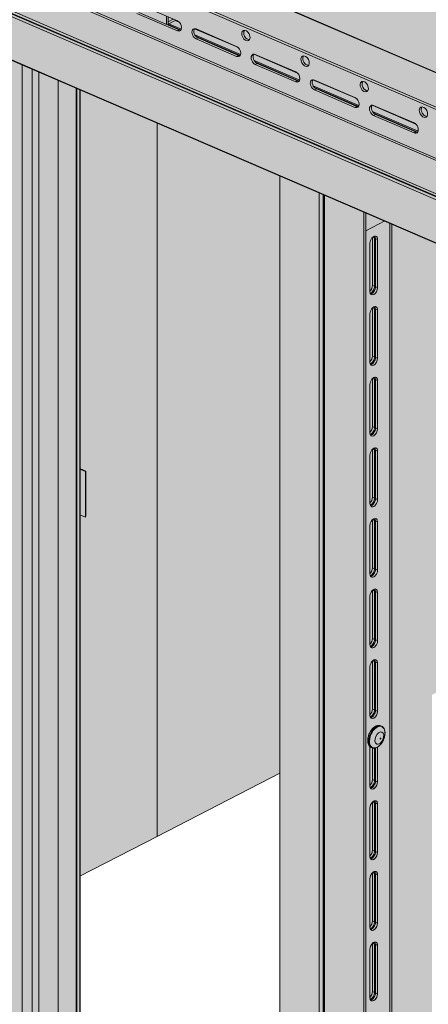
# Model space of a CAD drawing. Units: metres. Extents: x 167 to 9060, y -3325 to 5519.
# Drawn here: x 1450 to 1749, y 3136 to 3857 of the extents above; entities that cross this region are included whole.
import ezdxf

# ---------------------------------------------------------------- set-up
doc = ezdxf.new("R2010")
doc.units = ezdxf.units.M
doc.layers.add('Rigips Bemassung', color=5, linetype='Continuous')
doc.layers.add('Rigips Rahmen PLOT', color=4, linetype='Continuous', plot=False)
doc.layers.add('Rigips Schr Profile PS', color=7, linetype='Continuous', true_color=0xd5e5ec)
doc.layers.add('Rigips Schr Rigidur PS', color=7, linetype='Continuous', true_color=0xf7df7d)

# ---------------------------------------------------------------- blocks, each defined once
blk = doc.blocks.new('A$C1A5043E8')
at = {"layer": 'Rigips Schr Profile PS', "true_color": 0xa7c8d7, "transparency": 33554526}
h = blk.add_hatch(color=9, dxfattribs=at)
h.dxf.hatch_style = 1
h.paths.add_polyline_path([(38.16, 2971.2), (42.04, 2973.2), (42.54, 2973.75), (42.73, 2974.47), (42.73, 2986.28), (44.12, 2986.99), (57.81, 2981.09), (64.08, 2984.32), (42.73, 2993.54), (42.73, 3010.28), (16.32, 3021.68), (16.32, 3023.5), (42.73, 3037.13), (43.13, 3037.26), (43.55, 3037.2), (76.04, 3023.18), (76.04, 3023.96), (75.96, 3024.39), (75.82, 3024.68), (75.52, 3025.04), (75.28, 3025.2), (47.15, 3037.34), (47.15, 3039.15), (774.04, 3414.29), (872.44, 3371.82), (141.86, 2994.77), (2967.92, 1774.99), (2967.92, 1776.68), (2968.33, 1777.74), (2968.5, 1777.85), (4867.15, 2757.73), (2906.13, 3604.14), (2928.87, 3655.08), (2930.9, 3656.12), (2960.62, 3671.46), (4992.68, 2794.39), (4992.68, 2792.57), (4966.96, 2779.3), (4966.63, 2779.03), (4966.37, 2778.56), (4966.26, 2778.03), (4966.26, 2766.23), (4964.87, 2765.51), (4954.35, 2770.05), (4954.01, 2770.17), (4953.24, 2770.28), (4952.95, 2769.77), (4952.7, 2768.38), (4952.98, 2766.81), (4954.25, 2764.62), (4955.74, 2763.5), (4966.26, 2758.96), (4966.26, 2742.22), (4992.68, 2730.82), (4992.68, 2729.01), (4986.18, 2725.65), (4966.26, 2715.37), (4965.73, 2715.18), (4965.45, 2715.3), (4932.97, 2729.32), (4932.97, 2728.54), (4933.04, 2728.11), (4933.18, 2727.81), (4933.66, 2727.33), (4933.73, 2727.3), (4961.85, 2715.16), (4961.85, 2713.35), (2998.32, 1699.99), (2995.83, 1701.07), (2995.8, 1699.9), (2995.45, 1698.83), (2994.44, 1697.74), (2968.02, 1684.1), (731.8, 2649.3), (731.8, 2671.81)])
at = {"layer": 'Rigips Schr Profile PS', "transparency": 33554526}
h = blk.add_hatch(color=256, dxfattribs=at)
h.dxf.hatch_style = 1
h.paths.add_polyline_path([(4942.06, 2703.13), (4941.76, 2702.6), (4941.33, 2701.43), (4941.2, 2700.34), (4941.2, 2668.61), (4940.79, 2668.4), (4940.42, 2668.56), (4940.42, 2666.34), (3020.45, 1675.46), (3020.28, 1675.54), (3020.28, 1675.33), (3019.88, 1675.13), (3004.95, 1681.73), (3004.95, 1699.31), (3013.32, 1703.63), (3013.32, 1705.4), (3013.23, 1706.43), (3012.72, 1706.13), (3011.74, 1704.08), (3011.57, 1703.91), (3011.29, 1703.85), (3009.63, 1704.57), (2979.64, 1689.1), (2979.57, 1689.05), (2979.52, 1688.99), (2978.59, 1687.06), (2978.52, 1686.94), (2978.43, 1686.83), (2978.33, 1686.74), (2978.25, 1686.71), (2978.1, 1686.71), (2976.42, 1687.43), (2972.23, 1685.27), (2972.02, 1685.15), (2971.36, 1684.59), (2970.89, 1684.03), (2970.57, 1683.47), (2970.04, 1682.03), (2969.94, 1681.09), (2969.94, 1649.35), (2969.54, 1649.14), (731.8, 2614.99), (731.8, 2649.3), (2968.02, 1684.1), (2994.44, 1697.74), (2995.34, 1698.64), (2995.8, 1699.9), (2995.83, 1701.07), (2998.32, 1699.99)])
h = blk.add_hatch(color=256, dxfattribs=at)
h.dxf.hatch_style = 1
h.paths.add_polyline_path([(731.8, 1054.27), (783.89, 1031.79), (783.89, 1656.61), (864.7, 1621.73), (864.7, 996.91), (1128.39, 883.09), (1128.39, 2443.82), (1209.21, 2408.93), (1209.21, 848.21), (1355.49, 785.07), (1355.49, 737.36), (1464.84, 690.16), (1473.68, 694.72), (1473.68, 696.49), (1473.42, 699.15), (1438.74, 714.12), (1438.21, 714.43), (1437.41, 715.23), (1437.07, 715.76), (1437.32, 715.72), (1437.57, 715.64), (1465.69, 703.5), (1467.08, 704.22), (1467.08, 736.91), (1648.92, 658.42), (1648.92, 610.71), (1678.76, 597.83), (1678.77, 565.88), (1679.62, 565.88), (1680.2, 565.98), (1680.72, 566.18), (1690.45, 571.2), (1690.45, 574.68), (1694.49, 576.77), (1694.49, 574.72), (1696.01, 574.07), (1712.69, 582.68), (1712.69, 586.16), (1716.73, 588.24), (1716.73, 586.2), (1718.25, 585.55), (1727.98, 590.57), (1728.35, 590.83), (1728.52, 591.23), (1728.52, 624.07), (1729.11, 623.81), (1729.11, 592.07), (1728.78, 590.23), (1728.44, 589.44), (1727.93, 588.56), (1726.7, 587.33), (1721.74, 584.74), (1721.58, 584.69), (1721.47, 584.68), (1721.34, 584.71), (1720.1, 585.24), (1719.32, 583.59), (1719.17, 583.45), (1719, 583.33), (1688.53, 567.61), (1688.38, 567.55), (1688.26, 567.54), (1688.14, 567.57), (1686.9, 568.11), (1686.25, 566.75), (1686.12, 566.53), (1685.95, 566.32), (1685.73, 566.16), (1681.06, 563.75), (1680.44, 563.52), (1679.72, 563.52), (1679.47, 563.6), (731.8, 972.64)])
at = {"layer": 'Rigips Schr Profile PS', "true_color": 0xa7c8d7, "transparency": 33554526}
h = blk.add_hatch(color=9, dxfattribs=at)
h.dxf.hatch_style = 1
h.paths.add_polyline_path([(1467.08, 704.22), (1465.69, 703.5), (1437.57, 715.64), (1436.78, 715.76), (1436.53, 717.04), (1436.53, 782.26), (1433.83, 784.4), (1432.35, 785.03), (1418.42, 777.85), (1418.42, 740.38), (1418.42, 710.2), (1355.49, 737.36), (1355.49, 2345.93), (1467.08, 2297.76)])
at = {"layer": 'Rigips Schr Profile PS', "true_color": 0xa7c9d7, "transparency": 33554526}
h = blk.add_hatch(color=9, dxfattribs=at)
h.dxf.hatch_style = 1
edge = h.paths.add_edge_path()
edge.add_line((731.8, 2289.03), (731.8, 2255.5))
edge.add_line((731.8, 2255.5), (1126.54, 2085.12))
edge.add_ellipse((1128.41, 2088.67), major_axis=(1.59, 3.67), ratio=0.594966, start_angle=157.74737, end_angle=180, ccw=False)
edge.add_line((1126.12, 2085.63), (1128.39, 2084.65))
edge.add_line((1128.39, 2084.65), (1128.39, 2117.86))
edge.add_line((1128.39, 2117.86), (731.8, 2289.03))
h.paths.add_polyline_path([(823.64, 2256.23), (822.44, 2255.61), (822.44, 2250.29), (1128.39, 2118.24), (1128.39, 2124.69)], flags=17)
h.paths.add_polyline_path([(827.83, 2258.39), (823.64, 2256.23), (1128.39, 2124.69), (1128.39, 2128.66)], flags=17)
edge = h.paths.add_edge_path(flags=17)
edge.add_line((864.7, 2247.64), (864.7, 2245.82))
edge.add_ellipse((860.7, 2246.05), major_axis=(-4, 0), ratio=0.471968, start_angle=137.55682, end_angle=180, ccw=False)
edge.add_line((863.66, 2244.78), (862.31, 2244.08))
edge.add_line((862.31, 2244.08), (861.86, 2244.27))
edge.add_line((861.86, 2244.27), (861.86, 2247.73))
edge.add_line((861.86, 2247.73), (850.82, 2252.49))
edge.add_ellipse((850.55, 2252.36), major_axis=(0.4, 0), ratio=0.471968, start_angle=47.55688, end_angle=64.06551)
edge.add_line((850.72, 2252.52), (848.86, 2252.71))
edge.add_line((848.86, 2252.71), (848.32, 2253.56))
edge.add_ellipse((847.97, 2253.47), major_axis=(0.4, 0), ratio=0.471968, start_angle=31.04816, end_angle=47.55671)
edge.add_line((848.24, 2253.61), (834.59, 2259.5))
edge.add_ellipse((832.29, 2258.32), major_axis=(3.4, 0), ratio=0.471968, start_angle=47.55003, end_angle=137.55682)
edge.add_line((829.78, 2259.4), (827.83, 2258.39))
edge.add_line((827.83, 2258.39), (1128.39, 2128.66))
edge.add_line((1128.39, 2128.66), (1128.39, 2133.83))
edge.add_line((1128.39, 2133.83), (864.7, 2247.64))
edge = h.paths.add_edge_path()
edge.add_line((1162.82, 2103), (1128.39, 2117.86))
edge.add_line((1128.39, 2117.86), (1128.39, 2084.65))
edge.add_line((1128.39, 2084.65), (1163.23, 2069.61))
edge.add_ellipse((1165.52, 2072.65), major_axis=(1.59, 3.67), ratio=0.594966, start_angle=125.95904, end_angle=157.74737, ccw=False)
edge.add_line((1162.82, 2071.26), (1162.82, 2103))
h.paths.add_polyline_path([(1213.17, 2128.98), (1209.21, 2130.69), (1209.21, 2097.09), (1213.17, 2095.38), (1213.17, 2097.22)])
h.paths.add_polyline_path([(864.7, 2279.38), (864.7, 2247.64), (1128.39, 2133.83), (1128.39, 2165.57)], flags=17)
h.paths.add_polyline_path([(783.89, 2314.26), (731.8, 2336.75), (731.8, 2305.01), (783.89, 2282.53)])
h.paths.add_polyline_path([(731.8, 2305.01), (731.8, 2299.83), (783.89, 2277.35), (783.89, 2282.53)])
h.paths.add_polyline_path([(731.8, 2299.83), (731.8, 2295.86), (783.89, 2273.38), (783.89, 2277.35)])
h.paths.add_polyline_path([(731.8, 2295.86), (731.8, 2289.42), (783.89, 2266.94), (783.89, 2273.38)])
h = blk.add_hatch(color=9, dxfattribs=at)
h.dxf.hatch_style = 1
h.paths.add_polyline_path([(731.8, 1710.83), (731.8, 1679.09), (1128.39, 1507.92), (1128.39, 1539.66)])
edge = h.paths.add_edge_path()
edge.add_line((479.33, 1830.32), (474.65, 1827.91))
edge.add_ellipse((474.65, 1824.38), major_axis=(-1.59, -3.67), ratio=0.594966, start_angle=215.95904, end_angle=265.51317)
edge.add_line((472.6, 1825.61), (731.8, 1713.73))
edge.add_line((731.8, 1713.73), (731.8, 1710.83))
edge.add_line((731.8, 1710.83), (1128.39, 1539.66))
edge.add_line((1128.39, 1539.66), (1128.39, 1541.9))
edge.add_line((1128.39, 1541.9), (1126.12, 1542.88))
edge.add_ellipse((1128.41, 1542.21), major_axis=(1.59, 3.67), ratio=0.594966, start_angle=36.47424, end_angle=94.17296, ccw=False)
edge.add_line((1128.39, 1545.72), (1128.39, 1550.17))
edge.add_line((1128.39, 1550.17), (479.33, 1830.32))
edge = h.paths.add_edge_path()
edge.add_ellipse((482.13, 1830.88), major_axis=(-0.396, -0.918), ratio=0.594966, start_angle=215.95904, end_angle=266.31659)
edge.add_line((481.61, 1831.18), (480.88, 1829.65))
edge.add_line((480.88, 1829.65), (1128.39, 1550.17))
edge.add_line((1128.39, 1550.17), (1128.39, 1552.83))
edge.add_line((1128.39, 1552.83), (482.13, 1831.76))
h.paths.add_polyline_path([(512.6, 1847.49), (482.13, 1831.76), (1128.39, 1552.83), (1128.39, 1581.7)])
edge = h.paths.add_edge_path()
edge.add_ellipse((515.33, 1848.02), major_axis=(-0.396, -0.918), ratio=0.594966, start_angle=215.95904, end_angle=266.31659)
edge.add_line((514.81, 1848.31), (514.11, 1846.84))
edge.add_line((514.11, 1846.84), (1128.39, 1581.7))
edge.add_line((1128.39, 1581.7), (1128.39, 1584.29))
edge.add_line((1128.39, 1584.29), (515.33, 1848.9))
edge = h.paths.add_edge_path()
edge.add_ellipse((520, 1847.79), major_axis=(-1.59, -3.67), ratio=0.594966, start_angle=180, end_angle=211.18036)
edge.add_ellipse((520, 1847.79), major_axis=(-1.59, -3.67), ratio=0.594966, start_angle=211.18036, end_angle=215.95904)
edge.add_line((520, 1851.31), (515.33, 1848.9))
edge.add_line((515.33, 1848.9), (1128.39, 1584.29))
edge.add_line((1128.39, 1584.29), (1128.39, 1589.55))
edge.add_line((1128.39, 1589.55), (521.59, 1851.46))
h.paths.add_polyline_path([(1162.82, 1524.8), (1128.39, 1539.66), (1128.39, 1507.92), (1162.82, 1493.06)])
edge = h.paths.add_edge_path()
edge.add_line((1128.39, 1541.9), (1128.39, 1539.66))
edge.add_line((1128.39, 1539.66), (1162.82, 1524.8))
edge.add_ellipse((1165.52, 1526.19), major_axis=(-1.59, -3.67), ratio=0.594966, start_angle=274.17296, end_angle=305.95904, ccw=False)
edge.add_line((1163.23, 1526.86), (1128.39, 1541.9))
h.paths.add_polyline_path([(1213.17, 1550.78), (1209.21, 1552.49), (1209.21, 1520.75), (1213.17, 1519.04)])
h.paths.add_polyline_path([(1213.17, 1552.64), (1209.21, 1554.35), (1209.21, 1552.49), (1213.17, 1550.78)])
at = {"layer": 'Rigips Schr Rigidur PS', "transparency": 33554526}
h = blk.add_hatch(color=256, dxfattribs=at)
h.dxf.hatch_style = 1
h.paths.add_polyline_path([(939.9, 3342.7), (919.43, 3351.54), (188.84, 2974.49), (1820.14, 2270.39), (2039.16, 2415.62), (2039.16, 2260.52), (3588.73, 1592.03), (3877.1, 2117.57), (3891.57, 2254.24), (4825.33, 2736.15), (2890.23, 3570.88), (2861.02, 3555.8), (3219.26, 3401.18), (3219.26, 3390.16), (3277.98, 3364.82), (3277.98, 3353.8), (1941.07, 2663.84), (702.8, 3198.3), (702.8, 3209.32), (768.26, 3243.1), (768.26, 3254.12)])
h = blk.add_hatch(color=256, dxfattribs=at)
h.dxf.hatch_style = 1
edge = h.paths.add_edge_path()
edge.add_line((1128.39, 2084.65), (1127.77, 2084.91))
edge.add_ellipse((1128.41, 2088.67), major_axis=(1.59, 3.67), ratio=0.594966, start_angle=180, end_angle=202.25263, ccw=False)
edge.add_ellipse((1128.41, 2088.67), major_axis=(1.59, 3.67), ratio=0.594966, start_angle=157.74737, end_angle=180, ccw=False)
edge.add_line((1126.54, 2085.12), (731.8, 2255.5))
edge.add_line((731.8, 2255.5), (731.8, 2249.54))
edge.add_line((731.8, 2249.54), (723.37, 2245.18))
edge.add_line((723.37, 2245.18), (686.47, 2261.11))
edge.add_line((686.47, 2261.11), (678.03, 2256.75))
edge.add_line((678.03, 2256.75), (540.75, 2316.01))
edge.add_line((540.75, 2316.01), (540.75, 1863.67))
edge.add_line((540.75, 1863.67), (937.98, 1692.21))
edge.add_line((937.98, 1692.21), (1128.39, 1790.48))
edge.add_line((1128.39, 1790.48), (1128.39, 2084.65))
h.paths.add_polyline_path([(1128.39, 2443.82), (942.47, 2524.06), (942.47, 2246.2), (1128.39, 2165.95)])
edge = h.paths.add_edge_path()
edge.add_line((1265.74, 2384.53), (1209.21, 2408.93))
edge.add_line((1209.21, 2408.93), (1209.21, 2131.07))
edge.add_line((1209.21, 2131.07), (1213.57, 2129.19))
edge.add_line((1213.57, 2129.19), (1213.57, 2096.79))
edge.add_ellipse((1210.87, 2096.06), major_axis=(1.59, 3.67), ratio=0.594966, start_angle=274.16881, end_angle=305.95904, ccw=False)
edge.add_line((1213.17, 2095.38), (1209.21, 2097.09))
edge.add_line((1209.21, 2097.09), (1209.21, 1832.19))
edge.add_line((1209.21, 1832.19), (1265.74, 1861.37))
edge.add_line((1265.74, 1861.37), (1265.74, 2384.53))
h.paths.add_polyline_path([(1355.49, 2345.8), (1265.74, 2384.53), (1265.74, 1861.37), (1355.49, 1907.69)])
h.paths.add_polyline_path([(1648.92, 2219.14), (1467.08, 2297.63), (1467.08, 1965.28), (1648.92, 2059.12)])
h.paths.add_polyline_path([(1817.77, 2146.27), (1728.52, 2184.79), (1728.52, 2100.21)])
h.paths.add_polyline_path([(2039.16, 2260.52), (2039.16, 2286.29), (2032.69, 2289.08), (1916.17, 2228.94), (1949.83, 2214.42)])
at = {"color": 5, "linetype": 'Continuous', "lineweight": 0, "extrusion": (-5.55112e-17, 0.881616, 0.471968)}
for p, q in [((42.73, 3037.13), (2994.44, 1763.12)), ((43.55, 3037.2), (2995.25, 1763.19)), ((16.32, 3023.5), (2968.02, 1749.48)), ((16.32, 3021.68), (2968.02, 1747.67)), ((42.73, 2974.47), (2994.44, 1700.46)), ((42.04, 2973.2), (2956.52, 1715.26)), ((731.8, 2651.11), (2968.02, 1685.92)), ((731.8, 2649.3), (2968.02, 1684.1)), ((2969.54, 1680.88), (731.8, 2646.73)), ((2969.54, 1649.14), (731.8, 2614.99)), ((1250.92, 2472.06), (1280.56, 2459.27)), ((1280.56, 2452), (1250.92, 2464.8)), ((1252.31, 2465.52), (1281.95, 2452.72)), ((1272.44, 2456.83), (1272.44, 2462.77)), ((1273.79, 2462.19), (1273.79, 2456.25)), ((1273.79, 2458.72), (1277.45, 2460.61)), ((1273.79, 2456.91), (1279.37, 2459.79)), ((1283.13, 2452.59), (1273.79, 2456.62)), ((1283.45, 2453.26), (1274.34, 2457.19)), ((1281.83, 2458.39), (1279.02, 2459.6)), ((1281.95, 2452.72), (1280.56, 2452)), ((1325.16, 2439.69), (1293.09, 2453.53)), ((1326.78, 2434.56), (1293.39, 2448.97)), ((1294.24, 2453.36), (1323.89, 2440.57)), ((1326.46, 2433.89), (1294.29, 2447.77)), ((1295.63, 2446.82), (1294.24, 2446.1)), ((1323.89, 2433.3), (1294.24, 2446.1)), ((1295.63, 2446.82), (1325.28, 2434.02)), ((1325.28, 2434.02), (1323.89, 2433.3)), ((1368.48, 2420.99), (1336.41, 2434.83)), ((1337.57, 2434.66), (1367.21, 2421.87)), ((1166.95, 818.74), (1166.95, 2427.17)), ((1370.1, 2415.86), (1336.71, 2430.27)), ((1338.96, 2428.12), (1337.57, 2427.4)), ((1367.21, 2414.6), (1337.57, 2427.4)), ((1369.78, 2415.19), (1337.61, 2429.07)), ((1338.96, 2428.12), (1368.6, 2415.32)), ((1174.29, 827.72), (1174.29, 2424.01)), ((1179.09, 827.82), (1179.09, 2421.93)), ((1193.27, 821.18), (1193.27, 2415.81)), ((1368.6, 2415.32), (1367.21, 2414.6)), ((1411.81, 2402.29), (1379.74, 2416.13)), ((1413.43, 2397.16), (1380.04, 2411.58)), ((1380.89, 2415.96), (1410.54, 2403.17)), ((1206.37, 812.6), (1206.37, 2410.16)), ((1206.81, 812.41), (1206.81, 2409.97)), ((1209.21, 814.38), (1209.21, 2408.93)), ((1382.28, 2409.42), (1380.89, 2408.7)), ((1410.54, 2395.9), (1380.89, 2408.7)), ((1413.11, 2396.49), (1380.94, 2410.37)), ((1382.28, 2409.42), (1411.93, 2396.62)), ((1411.93, 2396.62), (1410.54, 2395.9)), ((1455.13, 2383.59), (1423.06, 2397.43)), ((1424.22, 2397.26), (1453.86, 2384.47)), ((1456.75, 2378.46), (1423.36, 2392.88)), ((1425.61, 2390.72), (1424.22, 2390)), ((1453.86, 2377.2), (1424.22, 2390)), ((1456.43, 2377.79), (1424.26, 2391.67)), ((1425.61, 2390.72), (1455.25, 2377.92)), ((1265.74, 2384.53), (1265.74, 1861.37)), ((1265.74, 2384.53), (1265.74, 1861.37)), ((1455.25, 2377.92), (1453.86, 2377.2)), ((1355.49, 737.36), (1355.49, 2345.8)), ((1384.37, 724.9), (1384.37, 2333.33)), ((1387.28, 723.64), (1387.28, 2332.07)), ((1387.48, 2331.99), (1387.48, 723.55)), ((1388.15, 723.26), (1388.15, 2331.7)), ((1417.03, 710.8), (1417.03, 2319.23)), ((1418.42, 710.2), (1418.42, 2318.63)), ((1418.42, 2305.39), (1432.4, 2312.6)), ((1436.11, 2311), (1436.11, 783.29)), ((1437.57, 715.64), (1437.57, 2310.37)), ((1421.52, 2296.28), (1421.52, 2260.86)), ((1423.3, 2265.36), (1423.3, 2300.59)), ((1424.82, 2300.12), (1423.43, 2300.72)), ((1424.82, 2300.12), (1424.82, 2264.71)), ((1425.56, 2299.8), (1427.08, 2299.15)), ((1425.56, 2299.8), (1425.56, 2264.39)), ((1427.08, 2263.73), (1427.08, 2299.15)), ((1424.82, 2264.71), (1423.3, 2265.36)), ((1425.56, 2264.39), (1427.08, 2263.73)), ((1423.3, 2213.61), (1423.3, 2248.83)), ((1424.82, 2248.36), (1423.43, 2248.96)), ((1424.82, 2248.36), (1424.82, 2212.95)), ((1425.56, 2248.04), (1427.08, 2247.39)), ((1425.56, 2248.04), (1425.56, 2212.63)), ((1427.08, 2211.97), (1427.08, 2247.39)), ((1421.52, 2244.52), (1421.52, 2209.1)), ((1424.82, 2212.95), (1423.3, 2213.61)), ((1425.56, 2212.63), (1427.08, 2211.97)), ((1423.3, 2161.85), (1423.3, 2197.07)), ((1424.82, 2196.6), (1423.43, 2197.2)), ((1424.82, 2196.6), (1424.82, 2161.19)), ((1425.56, 2196.29), (1427.08, 2195.63)), ((1425.56, 2196.29), (1425.56, 2160.87)), ((1427.08, 2160.21), (1427.08, 2195.63)), ((1421.52, 2192.76), (1421.52, 2157.34)), ((1424.82, 2161.19), (1423.3, 2161.85)), ((1425.56, 2160.87), (1427.08, 2160.21)), ((1423.3, 2110.09), (1423.3, 2145.31)), ((1424.82, 2144.84), (1423.43, 2145.44)), ((1424.82, 2144.84), (1424.82, 2109.43)), ((1425.56, 2144.53), (1427.08, 2143.87)), ((1425.56, 2144.53), (1425.56, 2109.11)), ((1427.08, 2108.46), (1427.08, 2143.87)), ((1421.52, 2141), (1421.52, 2105.59)), ((1209.21, 2131.07), (1213.57, 2129.19)), ((1209.21, 2130.69), (1213.17, 2128.98)), ((1213.57, 2129.19), (1213.17, 2128.98)), ((1213.17, 2128.98), (1213.17, 2097.24)), ((1213.57, 2097.45), (1213.57, 2129.19)), ((1424.82, 2109.43), (1423.3, 2110.09)), ((1425.56, 2109.11), (1427.08, 2108.46)), ((1209.21, 2097.09), (1213.17, 2095.38)), ((1213.17, 2095.38), (1213.17, 2097.22)), ((1423.3, 2058.33), (1423.3, 2093.55)), ((1424.82, 2093.08), (1423.43, 2093.68)), ((1421.52, 2089.24), (1421.52, 2053.83)), ((1424.82, 2093.08), (1424.82, 2057.67)), ((1425.56, 2092.77), (1427.08, 2092.11)), ((1425.56, 2092.77), (1425.56, 2057.35)), ((1427.08, 2056.7), (1427.08, 2092.11)), ((1424.82, 2057.67), (1423.3, 2058.33)), ((1425.56, 2057.35), (1427.08, 2056.7)), ((1421.52, 2037.48), (1421.52, 2002.07)), ((1423.3, 2006.57), (1423.3, 2041.79)), ((1424.82, 2041.32), (1423.43, 2041.92)), ((1424.82, 2041.32), (1424.82, 2005.91)), ((1425.56, 2041.01), (1427.08, 2040.35)), ((1425.56, 2041.01), (1425.56, 2005.59)), ((1427.08, 2004.94), (1427.08, 2040.35)), ((1424.82, 2005.91), (1423.3, 2006.57)), ((1425.56, 2005.59), (1427.08, 2004.94)), ((1421.52, 1985.72), (1421.52, 1950.31)), ((1423.3, 1954.81), (1423.3, 1990.03)), ((1424.82, 1989.57), (1423.43, 1990.16)), ((1424.82, 1989.57), (1424.82, 1954.15)), ((1425.56, 1989.25), (1427.08, 1988.59)), ((1425.56, 1989.25), (1425.56, 1953.83)), ((1427.08, 1953.18), (1427.08, 1988.59)), ((1424.82, 1954.15), (1423.3, 1954.81)), ((1425.56, 1953.83), (1427.08, 1953.18)), ((1429.38, 1942.57), (1429.98, 1942.31)), ((1421.52, 1927.33), (1421.52, 1898.55)), ((1422.52, 1926.67), (1423.12, 1926.41)), ((1423.3, 1903.05), (1423.3, 1926.33)), ((1424.82, 1926.13), (1424.82, 1902.39)), ((1425.56, 1926.25), (1425.56, 1902.07)), ((1427.08, 1901.42), (1427.08, 1926.88)), ((1265.74, 1861.37), (1355.49, 1907.69)), ((1424.82, 1902.39), (1423.3, 1903.05)), ((1425.56, 1902.07), (1427.08, 1901.42)), ((1423.3, 1851.29), (1423.3, 1886.51)), ((1424.82, 1886.05), (1423.43, 1886.64)), ((1424.82, 1886.05), (1424.82, 1850.63)), ((1425.56, 1885.73), (1425.56, 1850.31)), ((1425.56, 1885.73), (1427.08, 1885.07)), ((1427.08, 1849.66), (1427.08, 1885.07)), ((1421.52, 1882.2), (1421.52, 1846.79)), ((1209.21, 1832.19), (1265.74, 1861.37)), ((1424.82, 1850.63), (1423.3, 1851.29)), ((1425.56, 1850.31), (1427.08, 1849.66)), ((1423.3, 1799.53), (1423.3, 1834.75)), ((1424.82, 1834.29), (1423.43, 1834.88)), ((1424.82, 1834.29), (1424.82, 1798.87)), ((1425.56, 1833.97), (1425.56, 1798.55)), ((1425.56, 1833.97), (1427.08, 1833.31)), ((1421.52, 1830.44), (1421.52, 1795.03)), ((1427.08, 1797.9), (1427.08, 1833.31)), ((1424.82, 1798.87), (1423.3, 1799.53)), ((1425.56, 1798.55), (1427.08, 1797.9)), ((1423.3, 1747.77), (1423.3, 1782.99)), ((1424.82, 1782.53), (1423.43, 1783.12)), ((1421.52, 1778.68), (1421.52, 1743.27)), ((1424.82, 1782.53), (1424.82, 1747.11)), ((1425.56, 1782.21), (1425.56, 1746.79)), ((1425.56, 1782.21), (1427.08, 1781.55)), ((1427.08, 1746.14), (1427.08, 1781.55)), ((1424.82, 1747.11), (1423.3, 1747.77)), ((1425.56, 1746.79), (1427.08, 1746.14))]:
    blk.add_line(p, q, dxfattribs=at)
at = {"color": 5, "linetype": 'Continuous', "lineweight": 0}
for centre, major_axis, ratio, start_param, end_param in [((1280.56, 2455.64), (-1.89, 3.66), 0.650586, 2.47097, 5.612562), ((1281.95, 2456.35), (1.89, -3.66), 0.650586, 5.612562, 5.987049), ((1294.24, 2449.73), (-1.89, 3.66), 0.650586, 5.612562, 8.754155), ((1295.63, 2450.45), (1.89, -3.66), 0.650586, 3.437729, 5.612562), ((1332.12, 2449.23), (-1.89, 3.66), 0.650586, 0.296136, 2.845457), ((1323.89, 2436.94), (-1.89, 3.66), 0.650586, 2.47097, 5.612562), ((1325.28, 2437.65), (1.89, -3.66), 0.650586, 5.612562, 5.987049), ((1337.57, 2431.03), (-1.89, 3.66), 0.650586, 5.612562, 8.754155), ((1338.96, 2431.75), (1.89, -3.66), 0.650586, 3.437729, 5.612562), ((1375.44, 2430.53), (-1.89, 3.66), 0.650586, 0.296136, 2.47097), ((1375.44, 2430.53), (-1.89, 3.66), 0.650586, 2.47097, 2.845457), ((1367.21, 2418.24), (-1.89, 3.66), 0.650586, 2.47097, 5.612562), ((1368.6, 2418.95), (1.89, -3.66), 0.650586, 5.612562, 5.987049), ((1380.89, 2412.33), (-1.89, 3.66), 0.650586, 5.612562, 8.754155), ((1382.28, 2413.05), (1.89, -3.66), 0.650586, 3.437729, 5.612562), ((1418.77, 2411.83), (-1.89, 3.66), 0.650586, 0.296136, 2.845457), ((1410.54, 2399.54), (-1.89, 3.66), 0.650586, 2.47097, 5.612562), ((1411.93, 2400.25), (1.89, -3.66), 0.650586, 5.612562, 5.987049), ((1424.22, 2393.63), (-1.89, 3.66), 0.650586, 5.612562, 8.754155), ((1425.61, 2394.35), (1.89, -3.66), 0.650586, 3.437729, 5.612562), ((1462.09, 2393.13), (1.89, -3.66), 0.650586, 3.437729, 4.041766), ((1462.09, 2393.13), (1.89, -3.66), 0.650586, 4.041766, 5.987049), ((1453.86, 2380.84), (1.89, -3.66), 0.650586, 5.612562, 8.754155), ((1455.25, 2381.55), (-1.89, 3.66), 0.650586, 2.47097, 2.845457), ((1424.3, 2297.71), (-1.63, -3.78), 0.594966, 2.1984, 5.339993), ((1422.04, 2298.69), (-1.63, -3.78), 0.594966, 2.1984, 2.616057), ((1422.78, 2298.37), (-1.63, -3.78), 0.594966, 2.1984, 2.797089), ((1420.52, 2263.93), (-1.63, -3.78), 0.594966, 0.994684, 2.1984), ((1424.3, 2262.3), (-1.63, -3.78), 0.594966, 5.339993, 8.481585), ((1422.04, 2263.27), (-1.63, -3.78), 0.594966, 0.525535, 2.1984), ((1422.78, 2262.96), (-1.63, -3.78), 0.594966, 0.344504, 2.1984), ((1424.3, 2245.95), (-1.63, -3.78), 0.594966, 2.1984, 5.339993), ((1422.04, 2246.93), (-1.63, -3.78), 0.594966, 2.1984, 2.616057), ((1422.78, 2246.61), (-1.63, -3.78), 0.594966, 2.1984, 2.797089), ((1420.52, 2212.17), (-1.63, -3.78), 0.594966, 0.994684, 2.1984), ((1424.3, 2210.54), (-1.63, -3.78), 0.594966, 5.339993, 8.481585), ((1422.04, 2211.51), (-1.63, -3.78), 0.594966, 0.525535, 2.1984), ((1422.78, 2211.2), (-1.63, -3.78), 0.594966, 0.344504, 2.1984), ((1424.3, 2194.19), (-1.63, -3.78), 0.594966, 2.1984, 5.339993), ((1422.04, 2195.17), (-1.63, -3.78), 0.594966, 2.1984, 2.616057), ((1422.78, 2194.85), (-1.63, -3.78), 0.594966, 2.1984, 2.797089), ((1420.52, 2160.41), (-1.63, -3.78), 0.594966, 0.994684, 2.1984), ((1424.3, 2158.78), (-1.63, -3.78), 0.594966, 5.339993, 8.481585), ((1422.04, 2159.75), (-1.63, -3.78), 0.594966, 0.525535, 2.1984), ((1422.78, 2159.44), (-1.63, -3.78), 0.594966, 0.344504, 2.1984), ((1424.3, 2142.43), (-1.63, -3.78), 0.594966, 2.1984, 5.339993), ((1422.04, 2143.41), (-1.63, -3.78), 0.594966, 2.1984, 2.616057), ((1422.78, 2143.09), (-1.63, -3.78), 0.594966, 2.1984, 2.797089), ((1420.52, 2108.65), (1.63, 3.78), 0.594966, 4.136277, 5.339993), ((1424.3, 2107.02), (1.63, 3.78), 0.594966, 2.1984, 5.339993), ((1422.04, 2107.99), (1.63, 3.78), 0.594966, 3.667128, 5.339993), ((1422.78, 2107.68), (1.63, 3.78), 0.594966, 3.486096, 5.339993), ((1210.87, 2096.06), (1.59, 3.67), 0.594966, 4.785149, 5.339993), ((1210.87, 2096.06), (-1.35, -3.12), 0.594966, 2.191977, 2.198518), ((1424.3, 2090.67), (1.63, 3.78), 0.594966, 5.339993, 8.481585), ((1422.04, 2091.65), (1.63, 3.78), 0.594966, 5.339993, 5.75765), ((1422.78, 2091.33), (1.63, 3.78), 0.594966, 5.339993, 5.938681), ((1420.52, 2056.89), (1.63, 3.78), 0.594966, 4.136277, 5.339993), ((1422.04, 2056.24), (1.63, 3.78), 0.594966, 3.667128, 5.339993), ((1422.78, 2055.92), (1.63, 3.78), 0.594966, 3.486096, 5.339993), ((1424.3, 2055.26), (1.63, 3.78), 0.594966, 2.1984, 5.339993), ((1424.3, 2038.92), (1.63, 3.78), 0.594966, 5.339993, 8.481585), ((1422.78, 2039.57), (1.63, 3.78), 0.594966, 5.339993, 5.938681), ((1422.04, 2039.89), (1.63, 3.78), 0.594966, 5.339993, 5.75765), ((1420.52, 2005.13), (1.63, 3.78), 0.594966, 4.136277, 5.339993), ((1424.3, 2003.5), (1.63, 3.78), 0.594966, 2.1984, 5.339993), ((1422.04, 2004.48), (1.63, 3.78), 0.594966, 3.667128, 5.339993), ((1422.78, 2004.16), (1.63, 3.78), 0.594966, 3.486096, 5.339993), ((1424.3, 1987.16), (1.63, 3.78), 0.594966, 5.339993, 8.481585), ((1422.04, 1988.13), (1.63, 3.78), 0.594966, 5.339993, 5.75765), ((1422.78, 1987.81), (1.63, 3.78), 0.594966, 5.339993, 5.938681), ((1420.52, 1953.37), (-1.63, -3.78), 0.594966, 0.994684, 2.1984), ((1424.3, 1951.74), (-1.63, -3.78), 0.594966, 5.339993, 8.481585), ((1422.04, 1952.72), (-1.63, -3.78), 0.594966, 0.525535, 2.1984), ((1422.78, 1952.4), (-1.63, -3.78), 0.594966, 0.344504, 2.1984), ((1425.95, 1934.62), (3.43, 7.95), 0.594966, 0, 3.141593), ((1426.55, 1934.36), (3.43, 7.95), 0.594966, 0, 3.141593), ((1420.52, 1901.61), (-1.63, -3.78), 0.594966, 0.994684, 2.1984), ((1420.52, 1901.61), (-1.63, -3.78), 0.594966, 0.994684, 2.1984), ((1424.3, 1899.98), (-1.63, -3.78), 0.594966, 5.339993, 8.481585), ((1424.3, 1899.98), (-1.63, -3.78), 0.594966, 5.339993, 5.75765), ((1422.04, 1900.96), (-1.63, -3.78), 0.594966, 0.525535, 2.1984), ((1422.04, 1900.96), (-1.63, -3.78), 0.594966, 0.525535, 2.1984), ((1422.78, 1900.64), (-1.63, -3.78), 0.594966, 0.344504, 2.1984), ((1422.78, 1900.64), (-1.63, -3.78), 0.594966, 0.344504, 2.1984), ((1424.3, 1899.98), (-1.63, -3.78), 0.594966, 5.938681, 8.481585), ((1424.3, 1899.98), (-1.63, -3.78), 0.594966, 5.75765, 5.938681), ((1424.3, 1883.64), (-1.63, -3.78), 0.594966, 2.1984, 5.339993), ((1424.3, 1883.64), (-1.63, -3.78), 0.594966, 4.136277, 5.339993), ((1424.3, 1883.64), (-1.63, -3.78), 0.594966, 4.084785, 4.136277), ((1424.3, 1883.64), (-1.63, -3.78), 0.594966, 3.667128, 4.084785), ((1424.3, 1883.64), (-1.63, -3.78), 0.594966, 3.486096, 3.667128), ((1422.04, 1884.61), (-1.63, -3.78), 0.594966, 2.1984, 2.616057), ((1422.04, 1884.61), (-1.63, -3.78), 0.594966, 2.1984, 2.616057), ((1424.3, 1883.64), (-1.63, -3.78), 0.594966, 2.1984, 3.486096), ((1422.78, 1884.29), (-1.63, -3.78), 0.594966, 2.1984, 2.797089), ((1422.78, 1884.29), (-1.63, -3.78), 0.594966, 2.1984, 2.797089), ((1420.52, 1849.85), (-1.63, -3.78), 0.594966, 0.994684, 2.1984), ((1420.52, 1849.85), (-1.63, -3.78), 0.594966, 0.994684, 2.1984), ((1424.3, 1848.22), (-1.63, -3.78), 0.594966, 5.339993, 8.481585), ((1422.04, 1849.2), (-1.63, -3.78), 0.594966, 0.525535, 2.1984), ((1422.04, 1849.2), (-1.63, -3.78), 0.594966, 0.525535, 2.1984), ((1422.78, 1848.88), (-1.63, -3.78), 0.594966, 0.344504, 2.1984), ((1422.78, 1848.88), (-1.63, -3.78), 0.594966, 0.344504, 2.1984), ((1424.3, 1848.22), (-1.63, -3.78), 0.594966, 5.938681, 8.481585), ((1424.3, 1848.22), (-1.63, -3.78), 0.594966, 5.339993, 5.75765), ((1424.3, 1848.22), (-1.63, -3.78), 0.594966, 5.75765, 5.938681), ((1424.3, 1831.88), (-1.63, -3.78), 0.594966, 2.1984, 5.339993), ((1424.3, 1831.88), (-1.63, -3.78), 0.594966, 4.136277, 5.339993), ((1424.3, 1831.88), (-1.63, -3.78), 0.594966, 4.084785, 4.136277), ((1424.3, 1831.88), (-1.63, -3.78), 0.594966, 3.667128, 4.084785), ((1424.3, 1831.88), (-1.63, -3.78), 0.594966, 3.486096, 3.667128), ((1422.04, 1832.85), (-1.63, -3.78), 0.594966, 2.1984, 2.616057), ((1422.04, 1832.85), (-1.63, -3.78), 0.594966, 2.1984, 2.616057), ((1424.3, 1831.88), (-1.63, -3.78), 0.594966, 2.1984, 3.486096), ((1422.78, 1832.53), (-1.63, -3.78), 0.594966, 2.1984, 2.797089), ((1422.78, 1832.53), (-1.63, -3.78), 0.594966, 2.1984, 2.797089), ((1420.52, 1798.09), (-1.63, -3.78), 0.594966, 0.994684, 2.1984), ((1420.52, 1798.09), (-1.63, -3.78), 0.594966, 0.994684, 2.1984), ((1424.3, 1796.46), (-1.63, -3.78), 0.594966, 5.339993, 8.481585), ((1422.04, 1797.44), (-1.63, -3.78), 0.594966, 0.525535, 2.1984), ((1422.04, 1797.44), (-1.63, -3.78), 0.594966, 0.525535, 2.1984), ((1422.78, 1797.12), (-1.63, -3.78), 0.594966, 0.344504, 2.1984), ((1422.78, 1797.12), (-1.63, -3.78), 0.594966, 0.344504, 2.1984), ((1424.3, 1796.46), (-1.63, -3.78), 0.594966, 5.938681, 8.481585), ((1424.3, 1796.46), (-1.63, -3.78), 0.594966, 5.339993, 5.75765), ((1424.3, 1796.46), (-1.63, -3.78), 0.594966, 5.75765, 5.938681), ((1424.3, 1780.12), (-1.63, -3.78), 0.594966, 2.1984, 5.339993), ((1424.3, 1780.12), (-1.63, -3.78), 0.594966, 4.136277, 5.339993), ((1424.3, 1780.12), (-1.63, -3.78), 0.594966, 4.084785, 4.136277), ((1424.3, 1780.12), (-1.63, -3.78), 0.594966, 3.667128, 4.084785), ((1424.3, 1780.12), (-1.63, -3.78), 0.594966, 3.486096, 3.667128), ((1422.04, 1781.09), (-1.63, -3.78), 0.594966, 2.1984, 2.616057), ((1422.04, 1781.09), (-1.63, -3.78), 0.594966, 2.1984, 2.616057), ((1424.3, 1780.12), (-1.63, -3.78), 0.594966, 2.1984, 3.486096), ((1422.78, 1780.77), (-1.63, -3.78), 0.594966, 2.1984, 2.797089), ((1422.78, 1780.77), (-1.63, -3.78), 0.594966, 2.1984, 2.797089), ((1420.52, 1746.33), (-1.63, -3.78), 0.594966, 0.994684, 2.1984), ((1420.52, 1746.33), (-1.63, -3.78), 0.594966, 0.994684, 2.1984), ((1422.04, 1745.68), (-1.63, -3.78), 0.594966, 0.525535, 2.1984), ((1422.04, 1745.68), (-1.63, -3.78), 0.594966, 0.525535, 2.1984), ((1424.3, 1744.7), (-1.63, -3.78), 0.594966, 5.339993, 8.481585), ((1424.3, 1744.7), (-1.63, -3.78), 0.594966, 5.339993, 5.75765), ((1424.3, 1744.7), (-1.63, -3.78), 0.594966, 5.75765, 5.938681), ((1422.78, 1745.36), (-1.63, -3.78), 0.594966, 0.344504, 2.1984), ((1422.78, 1745.36), (-1.63, -3.78), 0.594966, 0.344504, 2.1984), ((1424.3, 1744.7), (-1.63, -3.78), 0.594966, 5.938681, 8.481585)]:
    blk.add_ellipse(centre, major_axis=major_axis, ratio=ratio, start_param=start_param, end_param=end_param, dxfattribs=at)
for centre, major_axis, ratio in [((1330.73, 2448.51), (1.89, -3.66), 0.650586), ((1374.05, 2429.81), (1.89, -3.66), 0.650586), ((1417.38, 2411.11), (1.89, -3.66), 0.650586), ((1460.7, 2392.41), (-1.89, 3.66), 0.650586), ((1426.87, 1934.22), (3.33, 7.72), 0.594966), ((1428.4, 1933.56), (-1.91, -4.42), 0.594966), ((1429.27, 1933.18), (-0.149, -0.345), 0.594966)]:
    blk.add_ellipse(centre, major_axis=major_axis, ratio=ratio, dxfattribs=at)
for points, knots in [([(1422.52, 1926.67), (1422.01, 1926.88), (1421.56, 1927.23), (1420.8, 1928.13), (1420.5, 1928.7), (1420.07, 1930.03), (1419.96, 1930.8), (1419.93, 1932.44), (1420.02, 1933.32), (1420.41, 1935.08), (1420.69, 1935.96), (1421.43, 1937.65), (1421.89, 1938.46), (1422.92, 1939.93), (1423.49, 1940.58), (1424.72, 1941.67), (1425.37, 1942.11), (1426.67, 1942.69), (1427.33, 1942.85), (1428.46, 1942.85), (1428.94, 1942.76), (1429.38, 1942.57)], [2.1984, 2.1984, 2.1984, 2.1984, 2.488776, 2.488776, 2.795285, 2.795285, 3.121032, 3.121032, 3.450288, 3.450288, 3.778306, 3.778306, 4.105698, 4.105698, 4.433783, 4.433783, 4.763062, 4.763062, 5.088131, 5.088131, 5.339993, 5.339993, 5.339993, 5.339993]), ([(1429.98, 1942.31), (1430.49, 1942.09), (1430.94, 1941.75), (1431.7, 1940.84), (1432, 1940.27), (1432.43, 1938.94), (1432.54, 1938.17), (1432.57, 1936.53), (1432.48, 1935.66), (1432.09, 1933.9), (1431.81, 1933.01), (1431.06, 1931.32), (1430.61, 1930.51), (1429.58, 1929.05), (1429.01, 1928.39), (1427.78, 1927.3), (1427.13, 1926.87), (1425.83, 1926.28), (1425.17, 1926.12), (1424.03, 1926.12), (1423.56, 1926.22), (1423.12, 1926.41)], [5.339993, 5.339993, 5.339993, 5.339993, 5.630369, 5.630369, 5.936877, 5.936877, 6.262624, 6.262624, 6.591881, 6.591881, 6.919899, 6.919899, 7.247291, 7.247291, 7.575375, 7.575375, 7.904654, 7.904654, 8.229724, 8.229724, 8.481585, 8.481585, 8.481585, 8.481585])]:
    blk.add_open_spline(points, degree=3, knots=knots, dxfattribs=at)
at = {"layer": 'Rigips Rahmen PLOT'}
for points in [[(2969.54, 1649.14), (731.8, 2614.99), (731.8, 2649.3), (2968.02, 1684.1)], [(1128.39, 2443.82), (1209.21, 2408.93), (1209.21, 848.21)]]:
    blk.add_lwpolyline(points, dxfattribs=at)

msp = doc.modelspace()

# ---------------------------------------------------------------- block references
at = {"layer": 'Rigips Bemassung'}
msp.add_blockref('A$C1A5043E8', (285.08, 1397.23), dxfattribs=at)

doc.saveas('drawing.dxf')
